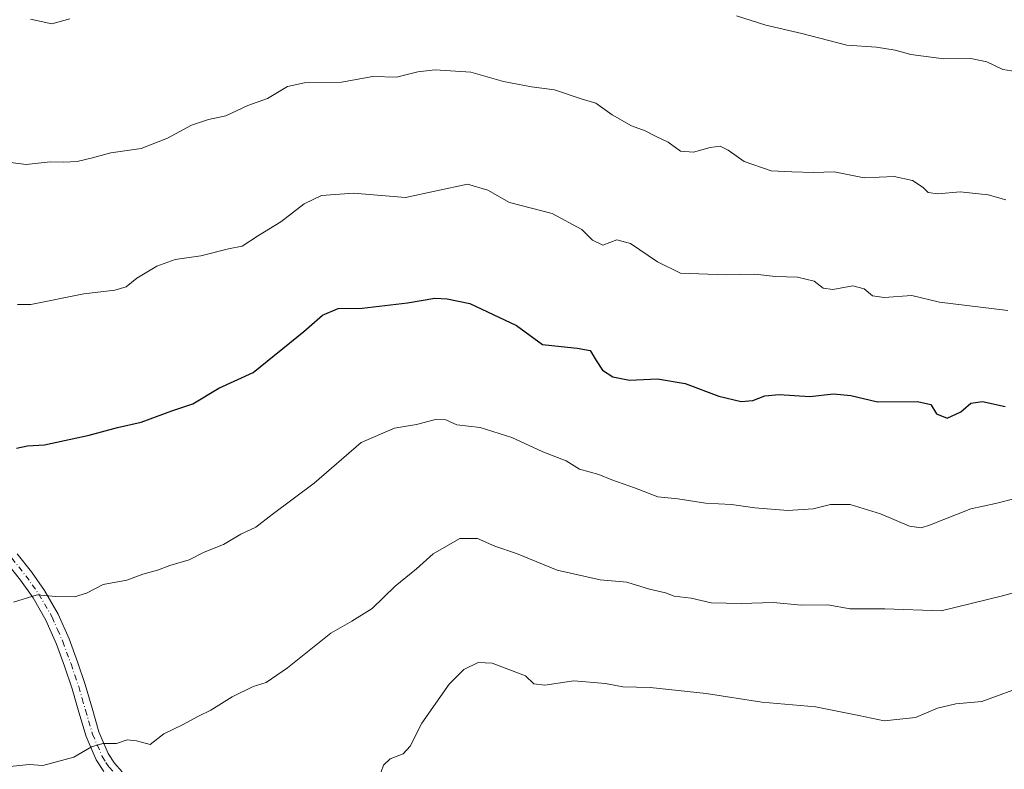
# Model space of a CAD drawing. Units: metres. Extents: x 556281 to 559715, y 4728661 to 4731003.
# Drawn here: x 558913 to 559153, y 4728904 to 4729087 of the extents above; entities that cross this region are included whole.
import ezdxf

# ---------------------------------------------------------------- set-up
doc = ezdxf.new("R2010")
doc.units = ezdxf.units.M
doc.header["$MEASUREMENT"] = 0
doc.linetypes.add('DGN Style 4', pattern=[2.6384748266838614, 1.318413404963828, -0.6592067024819142, 0.001648016756204785, -0.6592067024819142])
for name, color, linetype, lineweight in [('Camino Cxs', 7, 'Continuous', 0), ('Camino eje', 30, 'DGN Style 4', 13), ('Curva de nivel maestra', 30, 'Continuous', 30), ('Curva de nivel normal', 30, 'Continuous', 0)]:
    doc.layers.add(name, color=color, linetype=linetype, lineweight=lineweight)

msp = doc.modelspace()

# ---------------------------------------------------------------- linework, layer by layer
at = {"layer": 'Camino Cxs', "color": 7, "linetype": 'Continuous', "lineweight": 0}
for points in [[(558912.7001, 4728956.7601, 723.145399999994), (558916.1501000002, 4728952.380100001, 722.1487000000053), (558919.3901000004, 4728947.8301, 722.4576999999991), (558922.6901000004, 4728942.0701, 721.817599999995), (558925.3601000002, 4728936.0101, 720.7112999999954), (558927.4001000002, 4728930.460100001, 720.3689000000013), (558929.2901, 4728924.870100001, 718.8888000000007), (558930.9600999998, 4728919.100099999, 718.0503999999929), (558932.6401000004, 4728913.3201, 719.2624999999972), (558934.9101, 4728908.110099999, 717.8217000000004), (558936.4501, 4728905.7301, 716.8923000000068), (558938.3300999999, 4728903.5701, 716.1402999999991)], [(558912.7001, 4728956.7601, 723.145399999994), (558916.1501000002, 4728952.380100001, 722.1487000000053), (558919.3901000004, 4728947.8301, 722.4576999999991), (558922.6901000004, 4728942.0701, 721.817599999995), (558925.3601000002, 4728936.0101, 720.7112999999954), (558927.4001000002, 4728930.460100001, 720.3689000000013), (558929.2901, 4728924.870100001, 718.8888000000007), (558930.9600999998, 4728919.100099999, 718.0503999999929), (558932.6401000004, 4728913.3201, 719.2624999999972), (558934.9101, 4728908.110099999, 717.8217000000004), (558936.4501, 4728905.7301, 716.8923000000068), (558938.3300999999, 4728903.5701, 716.1402999999991)], [(558933.7901, 4728903.710100001, 715.9934999999969), (558931.9600999998, 4728906.530099999, 717.131899999993), (558929.4901000002, 4728912.1801, 718.2532000000066), (558927.7500999998, 4728918.170100001, 717.1561999999976), (558926.1101000002, 4728923.870100001, 719.1147000000057), (558924.2500999998, 4728929.350099999, 720.6520000000019), (558922.2600999996, 4728934.7601, 720.2400999999954), (558919.7100999998, 4728940.5601, 720.7862000000023), (558916.5800999999, 4728946.030099999, 721.7820999999968), (558913.4801000003, 4728950.370100001, 723.3845000000001), (558910.1201, 4728954.640100001, 723.7758999999934)], [(558933.7901, 4728903.710100001, 715.9934999999969), (558931.9600999998, 4728906.530099999, 717.131899999993), (558929.4901000002, 4728912.1801, 718.2532000000066), (558927.7500999998, 4728918.170100001, 717.1561999999976), (558926.1101000002, 4728923.870100001, 719.1147000000057), (558924.2500999998, 4728929.350099999, 720.6520000000019), (558922.2600999996, 4728934.7601, 720.2400999999954), (558919.7100999998, 4728940.5601, 720.7862000000023), (558916.5800999999, 4728946.030099999, 721.7820999999968), (558913.4801000003, 4728950.370100001, 723.3845000000001), (558910.1201, 4728954.640100001, 723.7758999999934)]]:
    msp.add_polyline3d(points, dxfattribs=at)
at = {"layer": 'Camino eje', "color": 30, "linetype": 'DGN Style 4', "lineweight": 13}
msp.add_polyline3d([(558911.4101, 4728955.700099999, 723.187300000005), (558914.8151000004, 4728951.3751, 722.584600000002), (558916.3651000002, 4728949.2051, 722.2989999999991), (558917.9851000002, 4728946.9301, 721.5896999999969), (558921.2001, 4728941.315099999, 721.1515999999974), (558922.5351, 4728938.2851, 719.8772999999928), (558923.8101000004, 4728935.3851, 720.3344999999972), (558925.8251, 4728929.905099999, 720.4177999999956), (558926.7550999997, 4728927.165100001, 719.396900000007), (558927.7001, 4728924.370100001, 718.3959999999935), (558928.5351, 4728921.485099999, 717.8543000000063), (558929.3551000003, 4728918.6351, 717.6266000000034), (558931.0651000004, 4728912.7501, 718.8154999999971), (558932.2001, 4728910.145099999, 718.3898999999948), (558933.4351000004, 4728907.3201, 717.3331000000035), (558934.3501000004, 4728905.9101, 716.8598000000056), (558935.1201, 4728904.720100001, 716.4073999999965), (558936.2001, 4728903.485099999, 715.8839000000008)], dxfattribs=at)
at = {"layer": 'Curva de nivel maestra', "color": 30, "linetype": 'Continuous', "lineweight": 30, "elevation": 725, "flags": 128}
msp.add_lwpolyline([(558912.5599999996, 4728982.520099999), (558915.2300000004, 4728983.120100001), (558919.3300000001, 4728983.340100001), (558930.2800000003, 4728985.6601), (558937.1699999999, 4728987.600099999), (558942.9400000004, 4728988.9001), (558950.4000000004, 4728991.620100001), (558955.5599999996, 4728993.300100001), (558961.8899999997, 4728997.140100001), (558970.2199999997, 4729000.9801), (558982.6100000005, 4729010.970100001), (558987.1699999999, 4729014.9801), (558990.9699999997, 4729016.550100001), (558996.8200000003, 4729016.700099999), (559007.8899999997, 4729017.940099999), (559014.5499999998, 4729019.100099999), (559017.5499999998, 4729018.960100001), (559023.04, 4729017.800100001), (559034.4400000004, 4729012.440099999), (559040.7800000003, 4729007.840100001), (559045.2999999998, 4729007.280099999), (559049.1900000004, 4729006.9001), (559052.3700000001, 4729006.340100001), (559053.8200000003, 4729003.9101), (559055.4000000004, 4729001.5601), (559057.9400000004, 4728999.940099999), (559061.9800000004, 4728999.110099999), (559068.8200000003, 4728999.4101), (559075.5199999996, 4728998.3201), (559083.7699999996, 4728995.170100001), (559089.1699999999, 4728993.9101), (559092.0099999999, 4728994.120100001), (559094.9600000001, 4728995.300100001), (559098.4400000004, 4728995.590100001), (559105.9500000002, 4728995.110099999), (559111.6799999997, 4728995.7501), (559115.9299999997, 4728995.3301), (559122.4400000004, 4728993.840100001), (559132.1600000003, 4728993.890100001), (559135.4199999999, 4728993.1601), (559136.8099999996, 4728990.880100001), (559139.4000000004, 4728989.8101), (559142.7599999999, 4728991.360099999), (559145.1699999999, 4728993.470100001), (559148.04, 4728993.880100001), (559153.5599999996, 4728992.700099999)], dxfattribs=at)
at = {"layer": 'Curva de nivel normal', "color": 30, "linetype": 'Continuous', "lineweight": 0, "flags": 128}
for points, elevation in [([(558925.5099999999, 4729087.220100001), (558921.1600000003, 4729085.9801), (558915.9600000001, 4729087.1601)], 740), ([(559156.1299999999, 4729074.360099999), (559152.9699999997, 4729074.890100001), (559149.1100000005, 4729076.720100001), (559145.2000000002, 4729077.5601), (559138.6299999999, 4729077.440099999), (559130.5300000003, 4729078.530099999), (559126.7400000002, 4729079.600099999), (559122.1600000003, 4729080.280099999), (559114.9299999997, 4729080.790100001), (559104.0099999999, 4729083.630100001), (559095.25, 4729085.6501), (559088.0800000001, 4729087.950099999)], 740), ([(558907.9000000004, 4729052.5801), (558914.9000000004, 4729051.720100001), (558920.7000000002, 4729052.360099999), (558924.0999999996, 4729052.2301), (558927.3499999996, 4729052.440099999), (558931.0899999999, 4729053.300100001), (558935.5599999996, 4729054.5701), (558942.9000000004, 4729055.610099999), (558949.3300000001, 4729058.090100001), (558955.2199999997, 4729061.280099999), (558959.2999999998, 4729062.6601), (558963.5499999998, 4729063.540100001), (558968.9199999999, 4729066.090100001), (558973.7100000001, 4729067.8201), (558978.5899999999, 4729070.720100001), (558982.7599999999, 4729071.6501), (558991.7800000003, 4729071.780099999), (558999.4400000004, 4729073.130100001), (559005.2000000002, 4729072.9901), (559010.4000000004, 4729074.290100001), (559014.5599999996, 4729074.800100001), (559023.3300000001, 4729074.2401), (559031.2599999999, 4729071.970100001), (559038.0800000001, 4729070.670100001), (559043.7300000004, 4729069.940099999), (559050.1900000004, 4729067.7401), (559053.7400000002, 4729066.6501), (559057.7800000003, 4729063.800100001), (559062.4299999997, 4729061.1501), (559065.8300000001, 4729059.880100001), (559068.4600000001, 4729058.5101), (559071.4100000003, 4729057.120100001), (559074.4100000003, 4729054.970100001), (559077.5700000003, 4729054.670100001), (559081.6500000004, 4729055.880100001), (559084.0999999996, 4729056.1601), (559085.9900000002, 4729055.210100001), (559089.9400000004, 4729052.390100001), (559096.5300000003, 4729050.1601), (559101.5300000003, 4729049.880100001), (559106.8700000001, 4729049.7401), (559111.8700000001, 4729049.880100001), (559119.2000000002, 4729048.450099999), (559126.5300000003, 4729048.780099999), (559130.9800000004, 4729047.790100001), (559133.5700000003, 4729046.0601), (559134.79, 4729044.850099999), (559137.1399999997, 4729044.540100001), (559142.5800000001, 4729045.0001), (559149.4000000004, 4729044.280099999), (559153.7300000004, 4729043.050100001)], 735), ([(558912.7800000003, 4729017.540100001), (558916.04, 4729017.5801), (558928.9199999999, 4729020.1601), (558936.4800000004, 4729021.050100001), (558939.2300000004, 4729021.890100001), (558941.8799999999, 4729023.960100001), (558946.7300000004, 4729026.920100001), (558951.2100000001, 4729028.5601), (558957.4699999997, 4729029.4301), (558964.2199999997, 4729031.1601), (558967.5499999998, 4729031.780099999), (558971.4900000002, 4729034.4101), (558976.9500000002, 4729037.720100001), (558982.6500000004, 4729042.0801), (558986.8700000001, 4729044.1501), (558994.7199999997, 4729044.6801), (559007.4000000004, 4729043.630100001), (559022.4600000001, 4729046.880100001), (559027.4699999997, 4729045.4001), (559032.7599999999, 4729042.460100001), (559043.1600000003, 4729039.710100001), (559050.3899999997, 4729035.840100001), (559052.9500000002, 4729033.280099999), (559055.4699999997, 4729032.020099999), (559058.8799999999, 4729033.290100001), (559062.2100000001, 4729032.420100001), (559068.7599999999, 4729028.0001), (559074.4100000003, 4729025.1801), (559085.54, 4729024.800100001), (559092.54, 4729024.960100001), (559097.5300000003, 4729024.390100001), (559102.8899999997, 4729024.200099999), (559106.9600000001, 4729023.210100001), (559109.1799999997, 4729021.5701), (559111.5700000003, 4729021.1801), (559116.4600000001, 4729022.0801), (559119.2199999997, 4729021.350099999), (559121.2400000002, 4729019.6801), (559124.04, 4729019.290100001), (559130.8200000003, 4729019.720100001), (559137.5300000003, 4729018.100099999), (559154.2100000001, 4729016.100099999)], 730), ([(558911.7800000003, 4728944.950099999), (558917.5899999999, 4728946.7601), (558922.1399999997, 4728946.340100001), (558926.7100000001, 4728946.3101), (558929.5599999996, 4728947.190099999), (558933.7000000002, 4728949.2601), (558939.4299999997, 4728950.3301), (558943.3600000005, 4728951.800100001), (558946.9000000004, 4728952.7401), (558949.9000000004, 4728953.940099999), (558954.6500000004, 4728955.3301), (558958.2699999996, 4728957.1801), (558962.9800000004, 4728959.040100001), (558967.2199999997, 4728961.520099999), (558970.8899999997, 4728963.2601), (558974.8700000001, 4728966.350099999), (558985.1399999997, 4728974.020099999), (558996.5300000003, 4728983.9001), (559004.6799999997, 4728987.440099999), (559010.0700000003, 4728988.300100001), (559014.6799999997, 4728989.520099999), (559017.2199999997, 4728989.4101), (559019.8799999999, 4728988.2501), (559025.5700000003, 4728987.5801), (559033.29, 4728985.140100001), (559040.8300000001, 4728981.600099999), (559046.5099999999, 4728979.440099999), (559049.8099999996, 4728977.390100001), (559054.4699999997, 4728976.090100001), (559057.6600000003, 4728974.8201), (559063.1600000003, 4728972.860099999), (559068.8799999999, 4728970.690099999), (559073.79, 4728970.130100001), (559080.5300000003, 4728969.090100001), (559086.8799999999, 4728968.8201), (559092.5599999996, 4728967.940099999), (559100.54, 4728967.3201), (559106.79, 4728967.7301), (559110.9699999997, 4728968.7601), (559115.8099999996, 4728968.790100001), (559123.2000000002, 4728966.5101), (559130.2000000002, 4728963.5001), (559133.0599999996, 4728963.110099999), (559135.1100000005, 4728963.7601), (559145.1900000004, 4728967.770099999), (559151.2199999997, 4728969.0601), (559156.2800000003, 4728970.300100001)], 720), ([(559163.1200000001, 4728949.350099999), (559152.9400000004, 4728946.5101), (559137.9699999997, 4728942.890100001), (559124.2400000002, 4728943.3301), (559115.7800000003, 4728943.370100001), (559110.2999999998, 4728944.3201), (559103.8700000001, 4728944.280099999), (559096.9699999997, 4728944.9101), (559089.2000000002, 4728944.610099999), (559081.8799999999, 4728944.8201), (559077.04, 4728945.940099999), (559072.8799999999, 4728946.440099999), (559070.7199999997, 4728947.210100001), (559066.8799999999, 4728948.130100001), (559061.3099999996, 4728949.890100001), (559054.79, 4728950.380100001), (559044.3600000005, 4728952.800100001), (559034.3899999997, 4728956.8101), (559029.1299999999, 4728958.640100001), (559024.9299999997, 4728960.5101), (559020.5999999996, 4728960.5101), (559014.1399999997, 4728956.720100001), (559010.0599999996, 4728953.120100001), (559004.8600000005, 4728948.860099999), (558999.2699999996, 4728943.4001), (558994.3200000003, 4728940.3201), (558989.1600000003, 4728937.4001), (558978.5999999996, 4728928.920100001), (558973.4100000003, 4728925.4101), (558970.2199999997, 4728924.390100001), (558965.1399999997, 4728921.870100001), (558959.8899999997, 4728918.600099999), (558956.8899999997, 4728917.200099999), (558953.04, 4728915.090100001), (558948.4699999997, 4728912.860099999), (558945.0899999999, 4728910.2401), (558941.8099999996, 4728911.1801), (558939.5, 4728911.380100001), (558936.9500000002, 4728910.520099999), (558933.5599999996, 4728910.5101), (558930.7999999998, 4728909.6801), (558926.5199999996, 4728907.1601), (558918.9900000002, 4728905.110099999), (558915.5899999999, 4728905.380100001), (558908.6500000004, 4728904.6501)], 715), ([(559001.4600000001, 4728903.610099999), (559002.0300000003, 4728905.200099999), (559003.6600000003, 4728906.7301), (559006.7599999999, 4728908.0101), (559008.54, 4728909.880100001), (559011.3600000005, 4728915.450099999), (559018.04, 4728924.950099999), (559021.5499999998, 4728928.590100001), (559025.0700000003, 4728930.2401), (559028.4900000002, 4728930.120100001), (559036.6500000004, 4728927.050100001), (559038.6900000004, 4728925.090100001), (559041.2999999998, 4728924.700099999), (559048.3700000001, 4728925.770099999), (559056.0999999996, 4728925.170100001), (559060.3600000005, 4728924.300100001), (559067, 4728924.130100001), (559080.7000000002, 4728922.700099999), (559094.2699999996, 4728920.610099999), (559107.3399999999, 4728919.420100001), (559117.9000000004, 4728917.370100001), (559124.0599999996, 4728916.030099999), (559131.6900000004, 4728916.850099999), (559137.0700000003, 4728919.090100001), (559141.5300000003, 4728920.170100001), (559147.8899999997, 4728920.790100001), (559159.04, 4728924.780099999)], 710)]:
    msp.add_lwpolyline(points, dxfattribs=dict(at, elevation=elevation))

doc.saveas('drawing.dxf')
